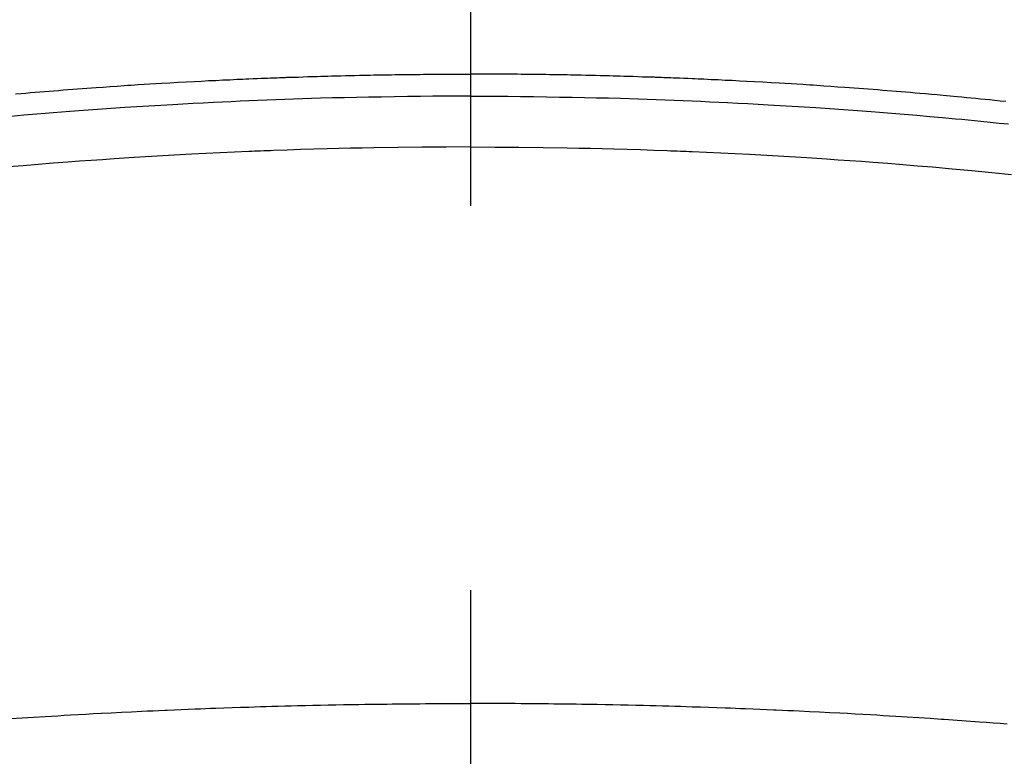
# Model space of a CAD drawing. Extents: x 83844 to 110317, y -13 to 8857.
# Drawn here: x 101720 to 101736, y 6785 to 6797 of the extents above; entities that cross this region are included whole.
import ezdxf

# ---------------------------------------------------------------- set-up
doc = ezdxf.new("R2010")
doc.units = 0
doc.header["$LTSCALE"] = 50
doc.header["$MEASUREMENT"] = 0
doc.linetypes.add('CENTER2', pattern=[1.125, 0.75, -0.125, 0.125, -0.125])
doc.layers.get('0').update_dxf_attribs({"linetype": 'CONTINUOUS'})
doc.layers.add('150-機器', color=8, linetype='CONTINUOUS')
doc.layers.add('160-文字', color=254, linetype='CONTINUOUS')
doc.styles.add('KH001', font='txt')
doc.dimstyles.new('KH1xx030', dxfattribs={"dimscale": 30, "dimtxt": 2, "dimasz": 0.6, "dimexe": 0.3, "dimexo": 1.2, "dimgap": 0.5, "dimtad": 3, "dimdec": 1, "dimdsep": 46, "dimlunit": 6, "dimtxsty": 'KH001', "dimblk": 'DOT', "dimcen": 1, "dimdle": 1, "dimclrd": 256, "dimclre": 256, "dimclrt": 256, "dimadec": 0, "dimazin": 0, "dimtfac": 1, "dimtdec": 1, "dimtix": 1, "dimtmove": 2, "dimatfit": 3, "dimldrblk": 'CLOSEDBLANK', "dimfxl": 1, "dimtolj": 1, "dimtzin": 0, "dimlwd": -1, "dimlwe": -1, "dimarcsym": 0})

# ---------------------------------------------------------------- blocks, each defined once
blk = doc.blocks.new('F402_H')
at = {"layer": '150-機器', "color": 161, "linetype": 'CENTER2'}
blk.add_line((0, 136.026), (0, -355.416), dxfattribs=at)
at = {"layer": '150-機器', "color": 13, "linetype": 'Continuous'}
for points in [[(-7.404, -249.653), (-7.309, -249.645), (-7.233, -249.638), (-7.157, -249.632), (-7.081, -249.626), (-7.005, -249.62), (-6.929, -249.613), (-6.853, -249.607), (-6.777, -249.601), (-6.701, -249.595), (-6.625, -249.589), (-6.549, -249.583), (-6.472, -249.577), (-6.396, -249.571), (-6.32, -249.565), (-6.244, -249.56), (-6.168, -249.554), (-6.092, -249.549), (-5.978, -249.541), (-5.863, -249.533), (-5.749, -249.525), (-5.634, -249.517), (-5.577, -249.513), (-5.52, -249.509), (-5.463, -249.506), (-5.406, -249.502), (-5.311, -249.496), (-5.215, -249.49), (-5.12, -249.485), (-5.024, -249.479), (-4.89, -249.471), (-4.757, -249.464), (-4.623, -249.456), (-4.489, -249.449), (-4.375, -249.443), (-4.26, -249.437), (-4.145, -249.432), (-4.03, -249.426), (-3.972, -249.423), (-3.914, -249.421), (-3.857, -249.418), (-3.799, -249.415), (-3.751, -249.413), (-3.702, -249.411), (-3.653, -249.409), (-3.605, -249.407), (-3.538, -249.404), (-3.472, -249.402), (-3.405, -249.399), (-3.339, -249.396), (-3.3, -249.395), (-3.261, -249.393), (-3.223, -249.392), (-3.184, -249.39), (-3.146, -249.389), (-3.107, -249.387), (-3.069, -249.386), (-3.03, -249.384), (-3.011, -249.384), (-2.992, -249.383), (-2.973, -249.383), (-2.954, -249.382), (-2.877, -249.38), (-2.8, -249.378), (-2.723, -249.375), (-2.646, -249.372), (-2.608, -249.371), (-2.57, -249.37), (-2.531, -249.369), (-2.493, -249.367), (-2.435, -249.366), (-2.378, -249.364), (-2.32, -249.362), (-2.262, -249.36), (-2.224, -249.359), (-2.186, -249.358), (-2.147, -249.357), (-2.109, -249.356), (-2.032, -249.355), (-1.956, -249.353), (-1.879, -249.351), (-1.803, -249.349), (-1.745, -249.348), (-1.687, -249.347), (-1.63, -249.346), (-1.572, -249.345), (-1.515, -249.344), (-1.457, -249.343), (-1.399, -249.342), (-1.342, -249.341), (-1.284, -249.34), (-1.227, -249.339), (-1.169, -249.338), (-1.111, -249.337), (-1.054, -249.337), (-0.996, -249.336), (-0.939, -249.336), (-0.881, -249.335), (-0.824, -249.335), (-0.766, -249.334), (-0.709, -249.334), (-0.652, -249.333), (-0.613, -249.333), (-0.575, -249.333), (-0.536, -249.333), (-0.498, -249.332), (-0.456, -249.332), (-0.413, -249.332), (-0.371, -249.332), (-0.328, -249.331), (-0.304, -249.331), (-0.279, -249.331), (-0.254, -249.331), (-0.229, -249.331), (-0.2, -249.331), (-0.172, -249.331), (-0.143, -249.331), (-0.114, -249.33), (-0.086, -249.33), (-0.057, -249.33), (-0.029, -249.33), (0, -249.33)], [(8.712, -249.778), (8.618, -249.768), (8.524, -249.758), (8.448, -249.751), (8.372, -249.743), (8.296, -249.736), (8.221, -249.728), (8.145, -249.721), (8.068, -249.714), (7.992, -249.707), (7.916, -249.699), (7.86, -249.694), (7.803, -249.689), (7.746, -249.684), (7.689, -249.679), (7.594, -249.67), (7.499, -249.661), (7.404, -249.653), (7.309, -249.645), (7.233, -249.638), (7.157, -249.632), (7.081, -249.626), (7.005, -249.62), (6.929, -249.613), (6.853, -249.607), (6.777, -249.601), (6.701, -249.595), (6.625, -249.589), (6.549, -249.583), (6.472, -249.577), (6.396, -249.571), (6.32, -249.565), (6.244, -249.56), (6.168, -249.554), (6.092, -249.549), (5.978, -249.541), (5.863, -249.533), (5.749, -249.525), (5.634, -249.517), (5.577, -249.513), (5.52, -249.509), (5.463, -249.506), (5.406, -249.502), (5.311, -249.496), (5.215, -249.49), (5.12, -249.485), (5.024, -249.479), (4.89, -249.471), (4.757, -249.464), (4.623, -249.456), (4.489, -249.449), (4.375, -249.443), (4.26, -249.437), (4.145, -249.432), (4.03, -249.426), (3.972, -249.423), (3.914, -249.421), (3.857, -249.418), (3.799, -249.415), (3.751, -249.413), (3.702, -249.411), (3.653, -249.409), (3.605, -249.407), (3.538, -249.404), (3.472, -249.402), (3.405, -249.399), (3.339, -249.396), (3.3, -249.395), (3.261, -249.393), (3.223, -249.392), (3.184, -249.39), (3.146, -249.389), (3.107, -249.387), (3.069, -249.386), (3.03, -249.384), (3.011, -249.384), (2.992, -249.383), (2.973, -249.383), (2.954, -249.382), (2.877, -249.38), (2.8, -249.378), (2.723, -249.375), (2.646, -249.372), (2.608, -249.371), (2.57, -249.37), (2.531, -249.369), (2.493, -249.367), (2.435, -249.366), (2.378, -249.364), (2.32, -249.362), (2.262, -249.36), (2.224, -249.359), (2.186, -249.358), (2.147, -249.357), (2.109, -249.356), (2.032, -249.355), (1.956, -249.353), (1.879, -249.351), (1.803, -249.349), (1.745, -249.348), (1.687, -249.347), (1.63, -249.346), (1.572, -249.345), (1.515, -249.344), (1.457, -249.343), (1.399, -249.342), (1.342, -249.341), (1.284, -249.34), (1.227, -249.339), (1.169, -249.338), (1.111, -249.337), (1.054, -249.337), (0.996, -249.336), (0.939, -249.336), (0.881, -249.335), (0.824, -249.335), (0.766, -249.334), (0.709, -249.334), (0.652, -249.333), (0.613, -249.333), (0.575, -249.333), (0.536, -249.333), (0.498, -249.332), (0.456, -249.332), (0.413, -249.332), (0.371, -249.332), (0.328, -249.331), (0.304, -249.331), (0.279, -249.331), (0.254, -249.331), (0.229, -249.331), (0.2, -249.331), (0.172, -249.331), (0.143, -249.331), (0.114, -249.33), (0.086, -249.33), (0.057, -249.33), (0.029, -249.33), (0, -249.33)], [(0, -249.69), (-0.203, -249.69), (-0.407, -249.691), (-0.61, -249.692), (-0.813, -249.693), (-1.024, -249.696), (-1.235, -249.699), (-1.446, -249.703), (-1.657, -249.706), (-1.853, -249.71), (-2.048, -249.715), (-2.244, -249.719), (-2.44, -249.724), (-2.731, -249.733), (-3.022, -249.743), (-3.314, -249.754), (-3.605, -249.766), (-3.749, -249.773), (-3.894, -249.779), (-4.039, -249.786), (-4.183, -249.793), (-4.348, -249.802), (-4.513, -249.81), (-4.678, -249.819), (-4.843, -249.828), (-5.037, -249.839), (-5.232, -249.851), (-5.427, -249.863), (-5.621, -249.876), (-5.846, -249.891), (-6.07, -249.907), (-6.295, -249.923), (-6.519, -249.94), (-6.653, -249.95), (-6.787, -249.961), (-6.922, -249.972), (-7.056, -249.983), (-7.264, -250), (-7.473, -250.019)], [(0, -249.69), (0.203, -249.69), (0.407, -249.691), (0.61, -249.692), (0.813, -249.693), (1.024, -249.696), (1.235, -249.699), (1.446, -249.703), (1.657, -249.706), (1.853, -249.71), (2.048, -249.715), (2.244, -249.719), (2.44, -249.724), (2.731, -249.733), (3.022, -249.743), (3.314, -249.754), (3.605, -249.766), (3.749, -249.773), (3.894, -249.779), (4.039, -249.786), (4.183, -249.793), (4.348, -249.802), (4.513, -249.81), (4.678, -249.819), (4.843, -249.828), (5.037, -249.839), (5.232, -249.851), (5.427, -249.863), (5.621, -249.876), (5.846, -249.891), (6.07, -249.907), (6.295, -249.923), (6.519, -249.94), (6.653, -249.95), (6.787, -249.961), (6.922, -249.972), (7.056, -249.983), (7.264, -250), (7.473, -250.019), (7.681, -250.037), (7.889, -250.057), (7.994, -250.066), (8.098, -250.076), (8.202, -250.086), (8.306, -250.096), (8.455, -250.111), (8.603, -250.126), (8.751, -250.141)], [(0, -250.515), (-0.394, -250.517), (-0.787, -250.52), (-1.181, -250.524), (-1.574, -250.529), (-1.764, -250.533), (-1.954, -250.537), (-2.143, -250.541), (-2.333, -250.546), (-2.55, -250.553), (-2.767, -250.559), (-2.984, -250.567), (-3.201, -250.574), (-3.255, -250.576), (-3.309, -250.578), (-3.363, -250.58), (-3.417, -250.582), (-3.464, -250.584), (-3.511, -250.586), (-3.558, -250.588), (-3.605, -250.59), (-4.072, -250.611), (-4.539, -250.635), (-5.005, -250.66), (-5.472, -250.688), (-5.553, -250.693), (-5.633, -250.698), (-5.714, -250.703), (-5.795, -250.709), (-5.984, -250.722), (-6.172, -250.735), (-6.361, -250.749), (-6.549, -250.763), (-6.791, -250.781), (-7.033, -250.801), (-7.275, -250.821), (-7.516, -250.841)], [(0, -250.515), (0.394, -250.517), (0.787, -250.52), (1.181, -250.524), (1.574, -250.529), (1.764, -250.533), (1.954, -250.537), (2.143, -250.541), (2.333, -250.546), (2.55, -250.553), (2.767, -250.559), (2.984, -250.567), (3.201, -250.574), (3.255, -250.576), (3.309, -250.578), (3.363, -250.58), (3.417, -250.582), (3.464, -250.584), (3.511, -250.586), (3.558, -250.588), (3.605, -250.59), (4.072, -250.611), (4.539, -250.635), (5.005, -250.66), (5.472, -250.688), (5.553, -250.693), (5.633, -250.698), (5.714, -250.703), (5.795, -250.709), (5.984, -250.722), (6.172, -250.735), (6.361, -250.749), (6.549, -250.763), (6.791, -250.781), (7.033, -250.801), (7.275, -250.821), (7.516, -250.841), (7.838, -250.87), (8.159, -250.9), (8.481, -250.932), (8.802, -250.964)], [(-7.478, -259.811), (-7.293, -259.798), (-7.107, -259.787), (-6.921, -259.776), (-6.818, -259.77), (-6.715, -259.764), (-6.611, -259.758), (-6.508, -259.752), (-6.384, -259.745), (-6.26, -259.738), (-6.136, -259.731), (-6.011, -259.724), (-5.846, -259.715), (-5.68, -259.707), (-5.515, -259.699), (-5.349, -259.691), (-5.256, -259.687), (-5.162, -259.683), (-5.069, -259.678), (-4.975, -259.674), (-4.965, -259.674), (-4.955, -259.673), (-4.945, -259.673), (-4.934, -259.672), (-4.82, -259.667), (-4.706, -259.662), (-4.592, -259.658), (-4.477, -259.654), (-4.394, -259.651), (-4.311, -259.648), (-4.228, -259.644), (-4.145, -259.641), (-4.01, -259.636), (-3.875, -259.632), (-3.74, -259.627), (-3.605, -259.623), (-3.511, -259.62), (-3.417, -259.617), (-3.324, -259.614), (-3.23, -259.611), (-3.126, -259.608), (-3.022, -259.605), (-2.918, -259.603), (-2.814, -259.6), (-2.689, -259.597), (-2.564, -259.594), (-2.439, -259.592), (-2.314, -259.589), (-2.189, -259.587), (-2.064, -259.584), (-1.939, -259.582), (-1.814, -259.58), (-1.72, -259.579), (-1.626, -259.578), (-1.532, -259.576), (-1.439, -259.575), (-1.355, -259.574), (-1.272, -259.573), (-1.189, -259.572), (-1.105, -259.571), (-1.011, -259.57), (-0.917, -259.57), (-0.823, -259.569), (-0.729, -259.568), (-0.636, -259.568), (-0.542, -259.567), (-0.448, -259.567), (-0.354, -259.566), (-0.266, -259.566), (-0.177, -259.566), (-0.089, -259.566), (0, -259.566)], [(8.732, -259.901), (8.619, -259.893), (8.506, -259.884), (8.393, -259.876), (8.28, -259.867), (8.209, -259.862), (8.137, -259.857), (8.065, -259.852), (7.993, -259.847), (7.921, -259.842), (7.849, -259.837), (7.777, -259.832), (7.705, -259.827), (7.695, -259.826), (7.684, -259.825), (7.674, -259.824), (7.664, -259.824), (7.478, -259.811), (7.293, -259.798), (7.107, -259.787), (6.921, -259.776), (6.818, -259.77), (6.715, -259.764), (6.611, -259.758), (6.508, -259.752), (6.384, -259.745), (6.26, -259.738), (6.136, -259.731), (6.011, -259.724), (5.846, -259.715), (5.68, -259.707), (5.515, -259.699), (5.349, -259.691), (5.256, -259.687), (5.162, -259.683), (5.069, -259.678), (4.975, -259.674), (4.965, -259.674), (4.955, -259.673), (4.945, -259.673), (4.934, -259.672), (4.82, -259.667), (4.706, -259.662), (4.592, -259.658), (4.477, -259.654), (4.394, -259.651), (4.311, -259.648), (4.228, -259.644), (4.145, -259.641), (4.01, -259.636), (3.875, -259.632), (3.74, -259.627), (3.605, -259.623), (3.511, -259.62), (3.417, -259.617), (3.324, -259.614), (3.23, -259.611), (3.126, -259.608), (3.022, -259.605), (2.918, -259.603), (2.814, -259.6), (2.689, -259.597), (2.564, -259.594), (2.439, -259.592), (2.314, -259.589), (2.189, -259.587), (2.064, -259.584), (1.939, -259.582), (1.814, -259.58), (1.72, -259.579), (1.626, -259.578), (1.532, -259.576), (1.439, -259.575), (1.355, -259.574), (1.272, -259.573), (1.189, -259.572), (1.105, -259.571), (1.011, -259.57), (0.917, -259.57), (0.823, -259.569), (0.729, -259.568), (0.636, -259.568), (0.542, -259.567), (0.448, -259.567), (0.354, -259.566), (0.266, -259.566), (0.177, -259.566), (0.089, -259.566), (0, -259.566)]]:
    blk.add_lwpolyline(points, dxfattribs=at)
blk = doc.blocks.new('_ClosedBlank')
at = {"color": 0, "linetype": 'ByBlock', "lineweight": -2}
for p, q in [((-1, 0.16667), (0, 0)), ((-1, 0.16667), (-1, -0.16667)), ((0, 0), (-1, -0.16667))]:
    blk.add_line(p, q, dxfattribs=at)
blk = doc.blocks.new('_Dot')
at = {"color": 0, "linetype": 'ByBlock', "lineweight": -2}
blk.add_line((-0.5, 0), (-1, 0), dxfattribs=at)
at = {"color": 0, "linetype": 'ByBlock', "const_width": 0.5}
blk.add_lwpolyline([(-0.25, 0, 1), (0.25, 0, 1)], format="xyb", close=True, dxfattribs=at)

msp = doc.modelspace()

# ---------------------------------------------------------------- linework, layer by layer
at = {"layer": '150-機器', "color": 13}
for radius in [90.5, 80.5]:
    msp.add_circle((101727.162, 6840.455), radius, dxfattribs=at)

# ---------------------------------------------------------------- block references
at = {"layer": '150-機器'}
msp.add_blockref('F402_H', (101727.154, 7045.647), dxfattribs=at)

# ---------------------------------------------------------------- leaders
at = {"layer": '160-文字', "annotation_type": 0, "has_hookline": 1, "hookline_direction": 0, "text_width": 1398.579}
msp.add_leader([(101607.162, 7052.836), (102505.926, 6103.268), (102523.926, 6103.268)], dimstyle='KH1xx030', override={"dimgap": 0.5, "dimtad": 1}, dxfattribs=at)

doc.saveas('drawing.dxf')
